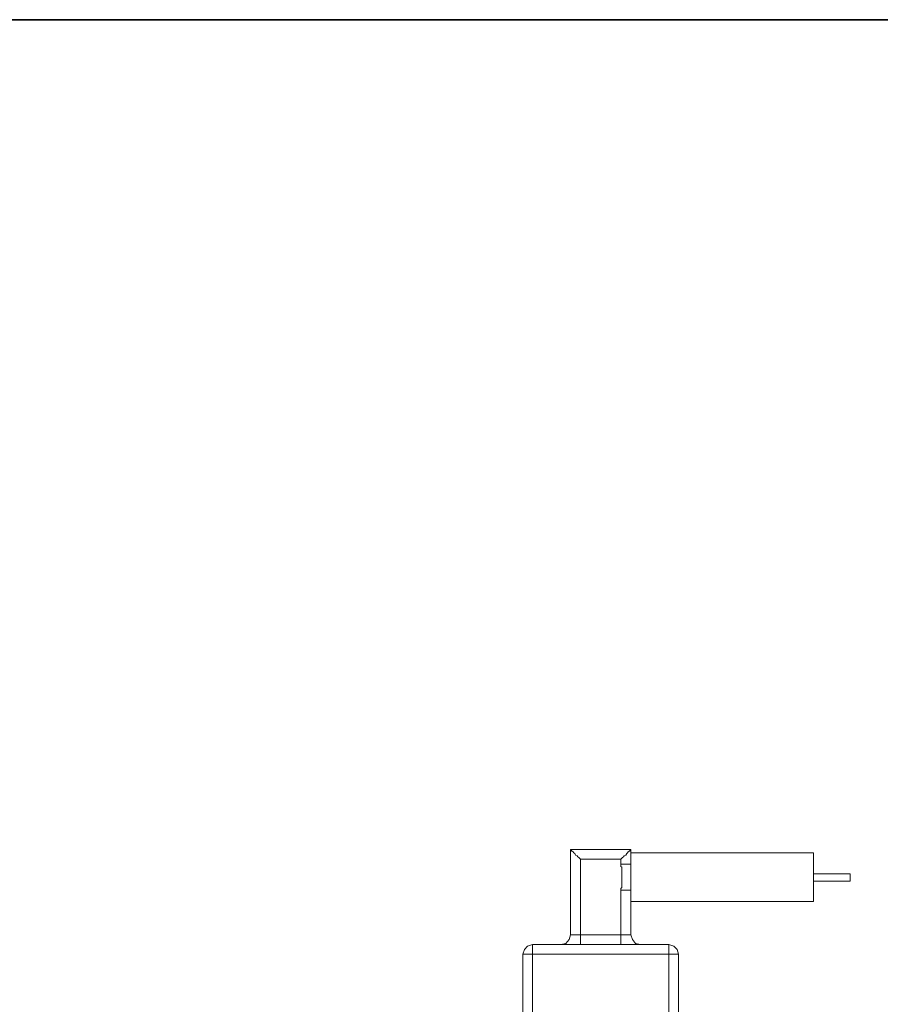
# Model space of a CAD drawing. Units: inches. Extents: x 2 to 295, y 2 to 208.
# Drawn here: x 137 to 181, y 157 to 208 of the extents above; entities that cross this region are included whole.
import ezdxf

# ---------------------------------------------------------------- set-up
doc = ezdxf.new("R2010")
doc.units = ezdxf.units.IN
doc.header["$MEASUREMENT"] = 0
doc.layers.add('OLCU', color=7, linetype='Continuous')

msp = doc.modelspace()

# ---------------------------------------------------------------- linework, layer by layer
at = {"color": 7, "lineweight": 35, "true_color": 0xffffff}
msp.add_lwpolyline([(295.02, 1.99), (1.98, 1.99), (1.98, 208.012), (295.02, 208.012), (295.02, 1.99)], dxfattribs=at)
at = {"layer": 'OLCU', "color": 7, "lineweight": 18, "true_color": 0xffffff}
for points in [[(165.284, 160.321), (165.284, 164.766)], [(165.284, 164.766), (168.416, 164.766)], [(165.792, 164.258), (165.707, 164.343), (165.665, 164.385), (165.622, 164.428), (165.538, 164.47), (165.495, 164.554), (165.453, 164.597), (165.411, 164.639), (165.368, 164.681), (165.326, 164.681), (165.326, 164.724), (165.284, 164.766)], [(167.908, 164.258), (167.993, 164.343), (168.035, 164.385), (168.078, 164.428), (168.163, 164.47), (168.205, 164.554), (168.247, 164.597), (168.289, 164.639), (168.331, 164.681), (168.374, 164.681), (168.374, 164.724), (168.416, 164.766)], [(168.416, 164.766), (168.416, 164.004)], [(165.792, 164.258), (165.792, 160.321)], [(167.908, 164.258), (165.792, 164.258)], [(167.908, 164.004), (167.908, 164.258)], [(177.941, 164.597), (168.416, 164.597)], [(177.941, 164.597), (177.941, 162.057)], [(167.908, 164.004), (168.416, 164.004)], [(167.908, 162.65), (167.908, 162.734), (167.95, 162.776), (167.95, 163.157), (167.95, 163.835), (167.908, 163.877), (167.908, 164.004)], [(168.416, 164.004), (168.416, 162.65)], [(179.846, 163.496), (177.941, 163.496)], [(179.846, 163.496), (179.846, 163.115)], [(177.941, 163.115), (179.846, 163.115)], [(168.416, 162.65), (167.908, 162.65)], [(167.908, 160.321), (167.908, 162.65)], [(168.416, 162.65), (168.416, 160.321)], [(168.416, 162.057), (177.941, 162.057)], [(164.775, 159.813), (165.03, 159.856), (165.199, 160.067), (165.284, 160.321)], [(165.792, 160.321), (165.284, 160.321)], [(165.792, 160.321), (167.908, 160.321)], [(165.792, 159.813), (165.792, 160.321)], [(168.416, 160.321), (167.908, 160.321)], [(167.908, 159.813), (167.908, 160.321)], [(168.416, 160.321), (168.501, 160.067), (168.67, 159.856), (168.924, 159.813)], [(163.294, 159.813), (163.04, 159.728), (162.871, 159.559), (162.786, 159.305)], [(163.294, 159.813), (170.406, 159.813)], [(163.294, 159.305), (163.294, 159.813)], [(170.914, 159.305), (170.829, 159.559), (170.66, 159.728), (170.406, 159.813)], [(170.406, 159.305), (170.406, 159.813)], [(163.294, 159.305), (162.786, 159.305)], [(162.786, 154.225), (162.786, 159.305)], [(163.294, 159.305), (163.294, 154.225)], [(170.406, 159.305), (163.294, 159.305)], [(170.406, 159.305), (170.914, 159.305)], [(170.406, 154.225), (170.406, 159.305)], [(170.914, 159.305), (170.914, 154.733)]]:
    msp.add_lwpolyline(points, dxfattribs=at)

doc.saveas('drawing.dxf')
